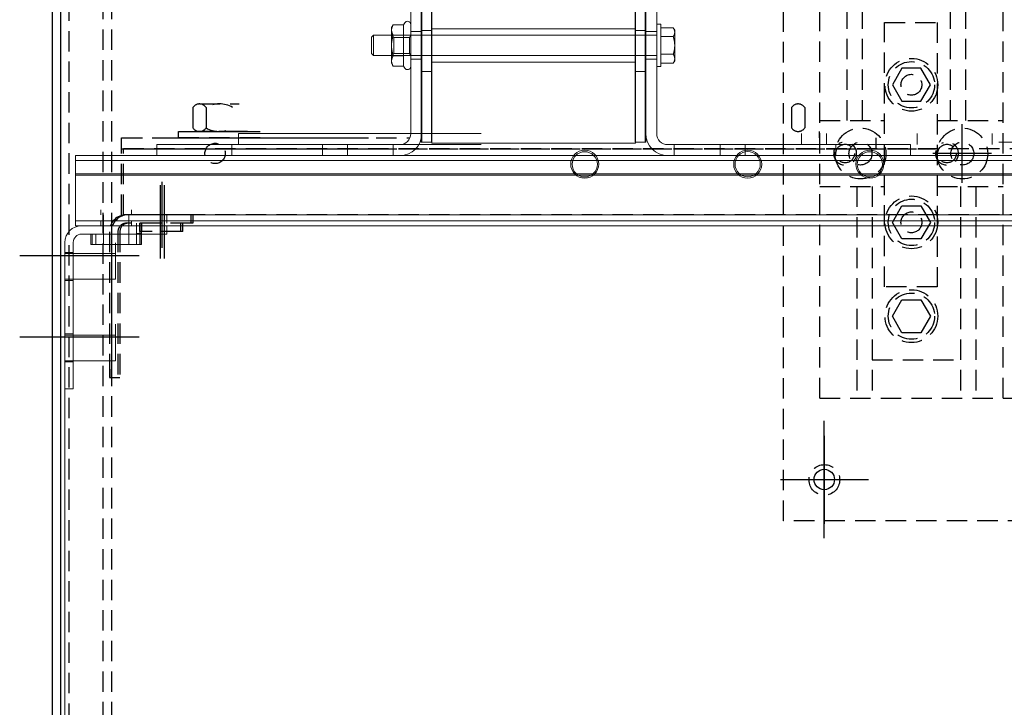
# Model space of a CAD drawing. Units: inches. Extents: x -170 to 126, y -10 to 119.
# Drawn here: x -170 to -157, y 38 to 47 of the extents above; entities that cross this region are included whole.
import ezdxf

# ---------------------------------------------------------------- set-up
doc = ezdxf.new("R2010")
doc.units = ezdxf.units.IN
doc.header["$MEASUREMENT"] = 0
doc.linetypes.add('HIDDEN', pattern=[0.375, 0.25, -0.125])

msp = doc.modelspace()

# ---------------------------------------------------------------- linework, layer by layer
at = {"color": 7, "linetype": 'HIDDEN'}
for p, q in [((-169.007, 18.037), (-169.007, 87.785)), ((-168.907, 18.037), (-168.907, 87.785)), ((-169.007, 17.889), (-169.007, 87.681)), ((-168.491, 87.681), (-168.491, 17.889)), ((-168.387, 87.681), (-168.387, 17.889)), ((-160.14, 40.778), (-160.14, 49.777)), ((-159.694, 42.284), (-159.694, 48.284)), ((-159.359, 45.69), (-159.359, 48.284)), ((-159.171, 45.69), (-159.171, 48.284)), ((-158.087, 45.69), (-158.087, 48.284)), ((-157.899, 45.69), (-157.899, 48.284)), ((-157.444, 42.284), (-157.444, 48.284)), ((-158.897, 43.649), (-158.897, 46.892)), ((-158.897, 46.892), (-158.252, 46.892)), ((-158.252, 46.892), (-158.252, 43.649)), ((-158.686, 46.33), (-158.802, 46.128)), ((-158.453, 46.33), (-158.686, 46.33)), ((-158.336, 46.128), (-158.453, 46.33)), ((-158.802, 46.128), (-158.686, 45.926)), ((-158.453, 45.926), (-158.336, 46.128)), ((-158.686, 45.926), (-158.453, 45.926)), ((-167.387, 45.849), (-167.387, 45.599)), ((-167.306, 45.893), (-166.819, 45.893)), ((-167.225, 45.849), (-167.225, 45.599)), ((-160.04, 45.849), (-160.04, 45.599)), ((-159.878, 45.849), (-159.878, 45.599)), ((-159.694, 45.69), (-158.897, 45.69)), ((-158.252, 45.69), (-157.444, 45.69)), ((-167.562, 45.556), (-166.562, 45.556)), ((-167.562, 45.477), (-167.562, 45.556)), ((-167.406, 45.556), (-166.718, 45.556)), ((-166.718, 45.556), (-167.406, 45.556)), ((-166.819, 45.556), (-167.306, 45.556)), ((-159.702, 45.556), (-159.702, 45.477)), ((-168.262, 45.477), (-165.232, 45.477)), ((-168.262, 45.477), (-165.232, 45.477)), ((-168.257, 45.477), (-165.232, 45.477)), ((-168.257, 45.477), (-165.232, 45.477)), ((-167.762, 45.477), (-164.732, 45.477)), ((-167.762, 45.477), (-165.362, 45.477)), ((-167.762, 45.477), (-164.732, 45.477)), ((-167.762, 45.477), (-164.732, 45.477)), ((-166.562, 45.477), (-167.562, 45.477)), ((-168.262, 44.533), (-168.262, 45.343)), ((-149.987, 45.343), (-168.237, 45.343)), ((-168.237, 44.533), (-168.237, 45.343)), ((-149.987, 45.343), (-168.237, 45.343)), ((-167.762, 45.343), (-165.362, 45.343)), ((-167.762, 45.343), (-164.732, 45.343)), ((-167.762, 45.343), (-165.362, 45.343)), ((-167.762, 45.343), (-164.732, 45.343)), ((-167.762, 45.343), (-164.732, 45.343)), ((-167.757, 45.343), (-158.272, 45.343)), ((-167.489, 45.343), (-158.272, 45.343)), ((-159.694, 44.879), (-158.897, 44.879)), ((-159.239, 44.879), (-159.239, 42.284)), ((-159.051, 44.879), (-159.051, 42.284)), ((-158.252, 44.879), (-157.444, 44.879)), ((-157.967, 44.879), (-157.967, 42.284)), ((-157.779, 44.879), (-157.779, 42.284)), ((-158.802, 44.44), (-158.686, 44.642)), ((-158.686, 44.642), (-158.453, 44.642)), ((-158.453, 44.642), (-158.336, 44.44)), ((-149.987, 44.533), (-168.237, 44.533)), ((-149.987, 44.533), (-168.237, 44.533)), ((-167.411, 44.533), (-168.203, 44.533)), ((-167.387, 44.533), (-168.179, 44.533)), ((-167.411, 44.533), (-167.411, 44.429)), ((-167.387, 44.533), (-167.387, 44.429)), ((-167.411, 44.429), (-168.203, 44.429)), ((-167.387, 44.429), (-168.179, 44.429)), ((-168.039, 44.328), (-168.039, 44.429)), ((-168.015, 44.328), (-168.015, 44.429)), ((-167.534, 44.328), (-167.534, 44.429)), ((-167.51, 44.328), (-167.51, 44.429)), ((-158.686, 44.238), (-158.802, 44.44)), ((-158.336, 44.44), (-158.453, 44.238)), ((-168.411, 44.325), (-168.411, 42.533)), ((-168.387, 44.325), (-168.387, 42.533)), ((-168.307, 44.325), (-168.307, 42.533)), ((-168.283, 44.325), (-168.283, 42.533)), ((-167.534, 44.328), (-168.039, 44.328)), ((-167.51, 44.328), (-168.015, 44.328)), ((-158.453, 44.238), (-158.686, 44.238)), ((-158.252, 43.649), (-158.897, 43.649)), ((-158.802, 43.289), (-158.686, 43.491)), ((-158.686, 43.491), (-158.453, 43.491)), ((-158.453, 43.491), (-158.336, 43.289)), ((-158.686, 43.086), (-158.802, 43.289)), ((-158.336, 43.289), (-158.453, 43.086)), ((-158.453, 43.086), (-158.686, 43.086)), ((-159.051, 42.755), (-157.967, 42.755)), ((-168.387, 42.535), (-168.387, 42.639)), ((-168.307, 42.533), (-168.411, 42.533)), ((-168.283, 42.533), (-168.387, 42.533)), ((-159.694, 42.284), (-152.882, 42.284)), ((-152.635, 40.778), (-160.14, 40.778))]:
    msp.add_line(p, q, dxfattribs=at)
at = {"color": 7}
for p, q in [((-169.111, 17.889), (-169.111, 87.681)), ((-157.944, 44.924), (-157.944, 45.644)), ((-168.262, 45.343), (-168.262, 45.477)), ((-168.262, 45.343), (-168.262, 45.477)), ((-168.262, 45.343), (-168.262, 45.477)), ((-159.002, 45.343), (-159.002, 45.477)), ((-159.002, 45.343), (-159.002, 45.477)), ((-159.002, 45.343), (-159.002, 45.477)), ((-168.262, 45.343), (-165.232, 45.343)), ((-168.262, 45.343), (-165.232, 45.343)), ((-168.262, 45.343), (-165.232, 45.343)), ((-168.262, 45.343), (-165.232, 45.343)), ((-168.257, 45.343), (-165.232, 45.343)), ((-168.257, 45.343), (-165.232, 45.343)), ((-168.257, 45.343), (-165.232, 45.343)), ((-157.584, 45.284), (-158.304, 45.284)), ((-167.786, 43.998), (-167.786, 44.898)), ((-167.762, 44.129), (-167.762, 44.939)), ((-167.762, 44.129), (-167.762, 44.939)), ((-167.737, 43.998), (-167.737, 44.898)), ((-169.512, 44.035), (-168.072, 44.035)), ((-169.488, 44.035), (-168.048, 44.035)), ((-169.512, 43.035), (-168.072, 43.035)), ((-169.488, 43.035), (-168.048, 43.035)), ((-168.411, 42.639), (-168.411, 42.535)), ((-159.638, 40.565), (-159.638, 42.005)), ((-159.637, 40.74), (-159.637, 41.82)), ((-159.097, 41.28), (-160.177, 41.28))]:
    msp.add_line(p, q, dxfattribs=at)
at = {"color": 7, "lineweight": 0}
for p, q in [((-164.585, 56.237), (-164.585, 45.422)), ((-161.835, 45.422), (-161.835, 56.237)), ((-164.46, 45.422), (-164.46, 47.83)), ((-164.453, 47.81), (-164.453, 45.41)), ((-161.96, 45.422), (-161.96, 47.81)), ((-161.96, 45.422), (-161.96, 47.81)), ((-161.953, 45.41), (-161.953, 47.81)), ((-161.953, 45.41), (-161.953, 47.81)), ((-164.713, 45.529), (-164.713, 47.39)), ((-164.578, 47.39), (-164.578, 45.529)), ((-161.828, 45.529), (-161.828, 47.39)), ((-161.828, 45.529), (-161.828, 47.39)), ((-161.694, 47.39), (-161.694, 45.529)), ((-161.694, 47.39), (-161.694, 45.529)), ((-164.801, 46.863), (-164.787, 46.887)), ((-164.949, 46.829), (-164.929, 46.863)), ((-164.949, 46.829), (-164.949, 46.799)), ((-164.949, 46.799), (-164.949, 46.61)), ((-164.801, 46.863), (-164.929, 46.863)), ((-164.801, 46.863), (-164.801, 46.736)), ((-164.578, 46.78), (-164.713, 46.78)), ((-164.46, 46.792), (-164.585, 46.792)), ((-164.453, 46.792), (-164.46, 46.792)), ((-161.953, 46.813), (-164.453, 46.813)), ((-161.96, 46.792), (-161.835, 46.792)), ((-161.96, 46.792), (-161.835, 46.792)), ((-161.835, 46.792), (-161.828, 46.792)), ((-161.835, 46.792), (-161.828, 46.792)), ((-161.828, 46.78), (-161.694, 46.78)), ((-161.828, 46.78), (-161.694, 46.78)), ((-161.644, 46.87), (-161.694, 46.87)), ((-161.644, 46.87), (-161.694, 46.87)), ((-161.644, 46.87), (-161.644, 46.35)), ((-161.644, 46.87), (-161.644, 46.35)), ((-161.644, 46.826), (-161.491, 46.826)), ((-161.644, 46.826), (-161.491, 46.826)), ((-161.474, 46.797), (-161.491, 46.826)), ((-161.474, 46.797), (-161.491, 46.826)), ((-161.474, 46.772), (-161.474, 46.797)), ((-161.474, 46.772), (-161.474, 46.797)), ((-161.474, 46.61), (-161.474, 46.772)), ((-161.474, 46.61), (-161.474, 46.772)), ((-165.194, 46.71), (-165.169, 46.735)), ((-165.194, 46.51), (-165.194, 46.71)), ((-165.169, 46.735), (-165.169, 46.485)), ((-161.694, 46.735), (-165.169, 46.735)), ((-164.922, 46.708), (-164.949, 46.735)), ((-164.801, 46.736), (-164.929, 46.736)), ((-164.922, 46.512), (-164.922, 46.708)), ((-164.922, 46.708), (-164.728, 46.708)), ((-164.801, 46.736), (-164.801, 46.483)), ((-164.728, 46.708), (-164.713, 46.735)), ((-164.728, 46.708), (-164.728, 46.512)), ((-161.644, 46.718), (-161.491, 46.718)), ((-161.644, 46.718), (-161.491, 46.718)), ((-164.949, 46.61), (-164.949, 46.42)), ((-161.474, 46.447), (-161.474, 46.61)), ((-161.474, 46.447), (-161.474, 46.61)), ((-165.194, 46.51), (-165.169, 46.485)), ((-161.694, 46.485), (-165.169, 46.485)), ((-164.922, 46.512), (-164.949, 46.485)), ((-164.949, 46.42), (-164.949, 46.391)), ((-164.801, 46.483), (-164.929, 46.483)), ((-164.922, 46.512), (-164.728, 46.512)), ((-164.801, 46.483), (-164.801, 46.357)), ((-164.728, 46.512), (-164.713, 46.485)), ((-164.578, 46.44), (-164.713, 46.44)), ((-161.953, 46.407), (-164.453, 46.407)), ((-161.828, 46.44), (-161.694, 46.44)), ((-161.828, 46.44), (-161.694, 46.44)), ((-161.644, 46.502), (-161.491, 46.502)), ((-161.644, 46.502), (-161.491, 46.502)), ((-161.474, 46.422), (-161.491, 46.393)), ((-161.474, 46.422), (-161.491, 46.393)), ((-161.474, 46.422), (-161.474, 46.447)), ((-161.474, 46.422), (-161.474, 46.447)), ((-164.949, 46.391), (-164.929, 46.357)), ((-164.801, 46.357), (-164.929, 46.357)), ((-164.801, 46.357), (-164.787, 46.333)), ((-164.46, 46.292), (-164.585, 46.292)), ((-164.453, 46.292), (-164.46, 46.292)), ((-161.96, 46.292), (-161.835, 46.292)), ((-161.96, 46.292), (-161.835, 46.292)), ((-161.835, 46.292), (-161.828, 46.292)), ((-161.835, 46.292), (-161.828, 46.292)), ((-161.644, 46.35), (-161.694, 46.35)), ((-161.644, 46.35), (-161.694, 46.35)), ((-161.644, 46.393), (-161.491, 46.393)), ((-161.644, 46.393), (-161.491, 46.393)), ((-166.828, 45.528), (-163.847, 45.528)), ((-166.828, 45.394), (-166.828, 45.528)), ((-164.578, 45.529), (-164.578, 45.422)), ((-161.828, 45.422), (-161.828, 45.529)), ((-161.828, 45.422), (-161.828, 45.529)), ((-159.917, 45.394), (-159.917, 45.528)), ((-159.917, 45.394), (-159.917, 45.528)), ((-159.609, 45.394), (-159.609, 45.528)), ((-159.609, 45.394), (-159.609, 45.528)), ((-158.497, 45.394), (-158.497, 45.528)), ((-158.497, 45.394), (-158.497, 45.528)), ((-157.578, 45.528), (-157.578, 45.394)), ((-157.578, 45.528), (-157.578, 45.394)), ((-167.828, 45.394), (-164.847, 45.394)), ((-167.828, 45.26), (-167.828, 45.394)), ((-166.909, 45.26), (-166.909, 45.394)), ((-163.847, 45.394), (-166.828, 45.394)), ((-165.797, 45.26), (-165.797, 45.394)), ((-165.489, 45.26), (-165.489, 45.394)), ((-164.927, 45.26), (-164.927, 45.394)), ((-164.46, 45.422), (-164.585, 45.422)), ((-164.453, 45.422), (-164.46, 45.422)), ((-161.953, 45.41), (-164.453, 45.41)), ((-161.96, 45.422), (-161.835, 45.422)), ((-161.96, 45.422), (-161.835, 45.422)), ((-161.835, 45.422), (-161.828, 45.422)), ((-161.835, 45.422), (-161.828, 45.422)), ((-161.559, 45.394), (-158.578, 45.394)), ((-161.559, 45.394), (-158.578, 45.394)), ((-161.479, 45.26), (-161.479, 45.394)), ((-161.479, 45.26), (-161.479, 45.394)), ((-160.917, 45.26), (-160.917, 45.394)), ((-160.917, 45.26), (-160.917, 45.394)), ((-160.609, 45.26), (-160.609, 45.394)), ((-160.609, 45.26), (-160.609, 45.394)), ((-159.497, 45.26), (-159.497, 45.394)), ((-159.497, 45.26), (-159.497, 45.394)), ((-158.578, 45.394), (-158.578, 45.26)), ((-158.578, 45.394), (-158.578, 45.26)), ((-155.604, 45.422), (-157.494, 45.422)), ((-168.828, 45.14), (-168.828, 45.26)), ((-150.578, 45.26), (-168.828, 45.26)), ((-168.828, 45.26), (-168.828, 45.26)), ((-167.828, 45.26), (-168.828, 45.26)), ((-168.828, 45.2), (-150.578, 45.2)), ((-168.828, 45.2), (-150.578, 45.2)), ((-164.847, 45.26), (-167.828, 45.26)), ((-161.559, 45.26), (-164.847, 45.26)), ((-158.578, 45.26), (-161.559, 45.26)), ((-158.578, 45.26), (-161.559, 45.26)), ((-150.578, 45.26), (-158.578, 45.26)), ((-168.828, 45.14), (-168.828, 44.519)), ((-150.578, 45.036), (-168.828, 45.036)), ((-150.578, 45.02), (-168.828, 45.02)), ((-168.516, 44.593), (-168.516, 44.533)), ((-168.141, 44.593), (-168.141, 44.533)), ((-168.828, 44.399), (-168.828, 44.519)), ((-168.484, 44.533), (-168.484, 44.304)), ((-168.172, 44.533), (-168.172, 44.304)), ((-167.708, 44.533), (-167.708, 44.429)), ((-167.708, 44.533), (-151.448, 44.533)), ((-150.578, 44.459), (-168.828, 44.459)), ((-168.828, 44.399), (-168.753, 44.399)), ((-168.753, 44.399), (-167.708, 44.399)), ((-168.516, 44.459), (-168.516, 44.399)), ((-168.484, 44.399), (-168.484, 44.17)), ((-168.172, 44.399), (-168.172, 44.17)), ((-168.141, 44.459), (-168.141, 44.399)), ((-168.079, 44.429), (-168.079, 44.304)), ((-168.079, 44.429), (-168.079, 44.304)), ((-168.078, 44.429), (-168.078, 44.304)), ((-168.078, 44.429), (-168.078, 44.304)), ((-168.078, 44.429), (-168.078, 44.304)), ((-168.038, 44.429), (-168.038, 44.304)), ((-168.035, 44.429), (-168.035, 44.304)), ((-168.016, 44.429), (-168.016, 44.304)), ((-167.708, 44.399), (-167.708, 44.295)), ((-167.708, 44.399), (-151.448, 44.399)), ((-167.708, 44.295), (-168.754, 44.295)), ((-168.64, 44.295), (-168.64, 44.17)), ((-168.622, 44.295), (-168.622, 44.17)), ((-168.621, 44.295), (-168.621, 44.17)), ((-168.578, 44.295), (-168.578, 44.17)), ((-168.578, 44.295), (-168.578, 44.17)), ((-168.578, 44.295), (-168.578, 44.17)), ((-168.577, 44.295), (-168.577, 44.17)), ((-168.079, 44.304), (-168.078, 44.304)), ((-168.079, 44.295), (-168.079, 44.17)), ((-168.079, 44.295), (-168.079, 44.17)), ((-168.038, 44.304), (-168.078, 44.304)), ((-168.078, 44.295), (-168.078, 44.17)), ((-168.078, 44.295), (-168.078, 44.17)), ((-168.078, 44.295), (-168.078, 44.17)), ((-168.038, 44.304), (-168.016, 44.304)), ((-168.038, 44.295), (-168.038, 44.17)), ((-168.035, 44.295), (-168.035, 44.17)), ((-168.016, 44.304), (-168.016, 44.304)), ((-168.016, 44.295), (-168.016, 44.17)), ((-168.958, 42.399), (-168.958, 44.194)), ((-168.854, 44.195), (-168.854, 42.399)), ((-168.64, 44.17), (-168.64, 44.17)), ((-168.64, 44.17), (-168.621, 44.17)), ((-168.578, 44.17), (-168.621, 44.17)), ((-168.079, 44.17), (-168.578, 44.17)), ((-168.338, 44.19), (-168.338, 43.877)), ((-168.079, 44.17), (-168.078, 44.17)), ((-168.038, 44.17), (-168.078, 44.17)), ((-168.038, 44.17), (-168.016, 44.17)), ((-168.016, 44.17), (-168.016, 44.17)), ((-168.958, 44.071), (-168.854, 44.071)), ((-168.958, 44.056), (-168.338, 44.056)), ((-168.338, 44.056), (-168.338, 43.743)), ((-168.958, 43.743), (-168.338, 43.743)), ((-168.958, 43.728), (-168.854, 43.728)), ((-168.338, 43.19), (-168.338, 42.877)), ((-168.958, 43.071), (-168.854, 43.071)), ((-168.958, 43.056), (-168.338, 43.056)), ((-168.338, 43.056), (-168.338, 42.743)), ((-168.958, 42.743), (-168.338, 42.743)), ((-168.958, 42.728), (-168.854, 42.728)), ((-168.958, 42.399), (-168.958, 19.808)), ((-168.854, 42.399), (-168.958, 42.399))]:
    msp.add_line(p, q, dxfattribs=at)
at = {"color": 7, "lineweight": 0, "flags": 128}
for points in [[(-164.929, 46.863), (-164.931, 46.86), (-164.932, 46.857), (-164.934, 46.854), (-164.935, 46.851), (-164.937, 46.848), (-164.938, 46.846), (-164.939, 46.843), (-164.94, 46.84), (-164.941, 46.838), (-164.942, 46.835), (-164.943, 46.832), (-164.944, 46.83), (-164.945, 46.827), (-164.945, 46.825), (-164.946, 46.822), (-164.947, 46.82), (-164.947, 46.817), (-164.948, 46.815), (-164.948, 46.812), (-164.948, 46.81), (-164.948, 46.807), (-164.949, 46.804), (-164.949, 46.802), (-164.949, 46.799)], [(-164.949, 46.799), (-164.949, 46.797), (-164.949, 46.794), (-164.948, 46.792), (-164.948, 46.789), (-164.948, 46.787), (-164.948, 46.784), (-164.947, 46.782), (-164.947, 46.779), (-164.946, 46.777), (-164.945, 46.774), (-164.945, 46.772), (-164.944, 46.769), (-164.943, 46.766), (-164.942, 46.764), (-164.941, 46.761), (-164.94, 46.758), (-164.939, 46.756), (-164.938, 46.753), (-164.937, 46.75), (-164.935, 46.748), (-164.934, 46.745), (-164.932, 46.742), (-164.931, 46.739), (-164.929, 46.736)], [(-161.474, 46.772), (-161.474, 46.774), (-161.474, 46.776), (-161.474, 46.779), (-161.474, 46.781), (-161.475, 46.783), (-161.475, 46.785), (-161.475, 46.787), (-161.476, 46.789), (-161.476, 46.792), (-161.477, 46.794), (-161.477, 46.796), (-161.478, 46.798), (-161.479, 46.8), (-161.479, 46.803), (-161.48, 46.805), (-161.481, 46.807), (-161.482, 46.809), (-161.483, 46.812), (-161.484, 46.814), (-161.485, 46.816), (-161.487, 46.819), (-161.488, 46.821), (-161.489, 46.824), (-161.491, 46.826)], [(-161.474, 46.772), (-161.474, 46.774), (-161.474, 46.776), (-161.474, 46.779), (-161.474, 46.781), (-161.475, 46.783), (-161.475, 46.785), (-161.475, 46.787), (-161.476, 46.789), (-161.476, 46.792), (-161.477, 46.794), (-161.477, 46.796), (-161.478, 46.798), (-161.479, 46.8), (-161.479, 46.803), (-161.48, 46.805), (-161.481, 46.807), (-161.482, 46.809), (-161.483, 46.812), (-161.484, 46.814), (-161.485, 46.816), (-161.487, 46.819), (-161.488, 46.821), (-161.489, 46.824), (-161.491, 46.826)], [(-161.491, 46.718), (-161.489, 46.721), (-161.488, 46.723), (-161.487, 46.725), (-161.485, 46.728), (-161.484, 46.73), (-161.483, 46.732), (-161.482, 46.735), (-161.481, 46.737), (-161.48, 46.739), (-161.479, 46.742), (-161.479, 46.744), (-161.478, 46.746), (-161.477, 46.748), (-161.477, 46.75), (-161.476, 46.753), (-161.476, 46.755), (-161.475, 46.757), (-161.475, 46.759), (-161.475, 46.761), (-161.474, 46.763), (-161.474, 46.766), (-161.474, 46.768), (-161.474, 46.77), (-161.474, 46.772)], [(-161.491, 46.718), (-161.489, 46.721), (-161.488, 46.723), (-161.487, 46.725), (-161.485, 46.728), (-161.484, 46.73), (-161.483, 46.732), (-161.482, 46.735), (-161.481, 46.737), (-161.48, 46.739), (-161.479, 46.742), (-161.479, 46.744), (-161.478, 46.746), (-161.477, 46.748), (-161.477, 46.75), (-161.476, 46.753), (-161.476, 46.755), (-161.475, 46.757), (-161.475, 46.759), (-161.475, 46.761), (-161.474, 46.763), (-161.474, 46.766), (-161.474, 46.768), (-161.474, 46.77), (-161.474, 46.772)], [(-164.929, 46.736), (-164.931, 46.73), (-164.932, 46.725), (-164.934, 46.719), (-164.935, 46.713), (-164.937, 46.708), (-164.938, 46.702), (-164.939, 46.697), (-164.94, 46.692), (-164.941, 46.686), (-164.942, 46.681), (-164.943, 46.676), (-164.944, 46.671), (-164.945, 46.666), (-164.945, 46.66), (-164.946, 46.655), (-164.947, 46.65), (-164.947, 46.645), (-164.948, 46.64), (-164.948, 46.635), (-164.948, 46.63), (-164.948, 46.625), (-164.949, 46.62), (-164.949, 46.615), (-164.949, 46.61)], [(-161.474, 46.61), (-161.474, 46.614), (-161.474, 46.618), (-161.474, 46.623), (-161.474, 46.627), (-161.475, 46.631), (-161.475, 46.636), (-161.475, 46.64), (-161.476, 46.644), (-161.476, 46.649), (-161.477, 46.653), (-161.477, 46.657), (-161.478, 46.662), (-161.479, 46.666), (-161.479, 46.671), (-161.48, 46.675), (-161.481, 46.68), (-161.482, 46.684), (-161.483, 46.689), (-161.484, 46.694), (-161.485, 46.698), (-161.487, 46.703), (-161.488, 46.708), (-161.489, 46.713), (-161.491, 46.718)], [(-161.474, 46.61), (-161.474, 46.614), (-161.474, 46.618), (-161.474, 46.623), (-161.474, 46.627), (-161.475, 46.631), (-161.475, 46.636), (-161.475, 46.64), (-161.476, 46.644), (-161.476, 46.649), (-161.477, 46.653), (-161.477, 46.657), (-161.478, 46.662), (-161.479, 46.666), (-161.479, 46.671), (-161.48, 46.675), (-161.481, 46.68), (-161.482, 46.684), (-161.483, 46.689), (-161.484, 46.694), (-161.485, 46.698), (-161.487, 46.703), (-161.488, 46.708), (-161.489, 46.713), (-161.491, 46.718)], [(-164.949, 46.61), (-164.949, 46.605), (-164.949, 46.6), (-164.948, 46.595), (-164.948, 46.59), (-164.948, 46.584), (-164.948, 46.579), (-164.947, 46.574), (-164.947, 46.569), (-164.946, 46.564), (-164.945, 46.559), (-164.945, 46.554), (-164.944, 46.549), (-164.943, 46.544), (-164.942, 46.538), (-164.941, 46.533), (-164.94, 46.528), (-164.939, 46.523), (-164.938, 46.517), (-164.937, 46.512), (-164.935, 46.506), (-164.934, 46.501), (-164.932, 46.495), (-164.931, 46.489), (-164.929, 46.483)], [(-161.491, 46.502), (-161.489, 46.506), (-161.488, 46.511), (-161.487, 46.516), (-161.485, 46.521), (-161.484, 46.526), (-161.483, 46.53), (-161.482, 46.535), (-161.481, 46.54), (-161.48, 46.544), (-161.479, 46.549), (-161.479, 46.553), (-161.478, 46.558), (-161.477, 46.562), (-161.477, 46.566), (-161.476, 46.571), (-161.476, 46.575), (-161.475, 46.579), (-161.475, 46.584), (-161.475, 46.588), (-161.474, 46.592), (-161.474, 46.597), (-161.474, 46.601), (-161.474, 46.605), (-161.474, 46.61)], [(-161.491, 46.502), (-161.489, 46.506), (-161.488, 46.511), (-161.487, 46.516), (-161.485, 46.521), (-161.484, 46.526), (-161.483, 46.53), (-161.482, 46.535), (-161.481, 46.54), (-161.48, 46.544), (-161.479, 46.549), (-161.479, 46.553), (-161.478, 46.558), (-161.477, 46.562), (-161.477, 46.566), (-161.476, 46.571), (-161.476, 46.575), (-161.475, 46.579), (-161.475, 46.584), (-161.475, 46.588), (-161.474, 46.592), (-161.474, 46.597), (-161.474, 46.601), (-161.474, 46.605), (-161.474, 46.61)], [(-164.929, 46.483), (-164.931, 46.48), (-164.932, 46.478), (-164.934, 46.475), (-164.935, 46.472), (-164.937, 46.469), (-164.938, 46.466), (-164.939, 46.464), (-164.94, 46.461), (-164.941, 46.458), (-164.942, 46.456), (-164.943, 46.453), (-164.944, 46.451), (-164.945, 46.448), (-164.945, 46.445), (-164.946, 46.443), (-164.947, 46.44), (-164.947, 46.438), (-164.948, 46.435), (-164.948, 46.433), (-164.948, 46.43), (-164.948, 46.428), (-164.949, 46.425), (-164.949, 46.423), (-164.949, 46.42)], [(-164.949, 46.42), (-164.949, 46.418), (-164.949, 46.415), (-164.948, 46.413), (-164.948, 46.41), (-164.948, 46.407), (-164.948, 46.405), (-164.947, 46.402), (-164.947, 46.4), (-164.946, 46.397), (-164.945, 46.395), (-164.945, 46.392), (-164.944, 46.39), (-164.943, 46.387), (-164.942, 46.384), (-164.941, 46.382), (-164.94, 46.379), (-164.939, 46.376), (-164.938, 46.374), (-164.937, 46.371), (-164.935, 46.368), (-164.934, 46.365), (-164.932, 46.363), (-164.931, 46.36), (-164.929, 46.357)], [(-161.474, 46.447), (-161.474, 46.45), (-161.474, 46.452), (-161.474, 46.454), (-161.474, 46.456), (-161.475, 46.458), (-161.475, 46.46), (-161.475, 46.463), (-161.476, 46.465), (-161.476, 46.467), (-161.477, 46.469), (-161.477, 46.471), (-161.478, 46.473), (-161.479, 46.476), (-161.479, 46.478), (-161.48, 46.48), (-161.481, 46.482), (-161.482, 46.485), (-161.483, 46.487), (-161.484, 46.489), (-161.485, 46.492), (-161.487, 46.494), (-161.488, 46.497), (-161.489, 46.499), (-161.491, 46.502)], [(-161.474, 46.447), (-161.474, 46.45), (-161.474, 46.452), (-161.474, 46.454), (-161.474, 46.456), (-161.475, 46.458), (-161.475, 46.46), (-161.475, 46.463), (-161.476, 46.465), (-161.476, 46.467), (-161.477, 46.469), (-161.477, 46.471), (-161.478, 46.473), (-161.479, 46.476), (-161.479, 46.478), (-161.48, 46.48), (-161.481, 46.482), (-161.482, 46.485), (-161.483, 46.487), (-161.484, 46.489), (-161.485, 46.492), (-161.487, 46.494), (-161.488, 46.497), (-161.489, 46.499), (-161.491, 46.502)], [(-161.491, 46.393), (-161.489, 46.396), (-161.488, 46.398), (-161.487, 46.401), (-161.485, 46.403), (-161.484, 46.405), (-161.483, 46.408), (-161.482, 46.41), (-161.481, 46.412), (-161.48, 46.415), (-161.479, 46.417), (-161.479, 46.419), (-161.478, 46.421), (-161.477, 46.424), (-161.477, 46.426), (-161.476, 46.428), (-161.476, 46.43), (-161.475, 46.432), (-161.475, 46.434), (-161.475, 46.437), (-161.474, 46.439), (-161.474, 46.441), (-161.474, 46.443), (-161.474, 46.445), (-161.474, 46.447)], [(-161.491, 46.393), (-161.489, 46.396), (-161.488, 46.398), (-161.487, 46.401), (-161.485, 46.403), (-161.484, 46.405), (-161.483, 46.408), (-161.482, 46.41), (-161.481, 46.412), (-161.48, 46.415), (-161.479, 46.417), (-161.479, 46.419), (-161.478, 46.421), (-161.477, 46.424), (-161.477, 46.426), (-161.476, 46.428), (-161.476, 46.43), (-161.475, 46.432), (-161.475, 46.434), (-161.475, 46.437), (-161.474, 46.439), (-161.474, 46.441), (-161.474, 46.443), (-161.474, 46.445), (-161.474, 46.447)]]:
    msp.add_lwpolyline(points, dxfattribs=at)
at = {"color": 7, "linetype": 'HIDDEN'}
for centre, radius in [((-158.569, 46.128), 0.324), ((-158.569, 46.128), 0.284), ((-158.569, 46.128), 0.128), ((-159.194, 45.284), 0.312), ((-157.944, 45.284), 0.312), ((-167.114, 45.285), 0.125), ((-159.382, 45.284), 0.114), ((-159.194, 45.284), 0.141), ((-158.132, 45.284), 0.114), ((-157.944, 45.284), 0.141), ((-158.569, 44.44), 0.324), ((-158.569, 44.44), 0.284), ((-158.569, 44.44), 0.128), ((-158.569, 43.289), 0.324), ((-158.569, 43.289), 0.284), ((-159.637, 41.28), 0.188)]:
    msp.add_circle(centre, radius, dxfattribs=at)
at = {"color": 7, "lineweight": 0}
for centre, radius in [((-162.578, 45.154), 0.172), ((-162.578, 45.154), 0.172), ((-160.578, 45.153), 0.172), ((-160.578, 45.153), 0.172), ((-159.078, 45.154), 0.172), ((-159.078, 45.154), 0.172), ((-162.578, 45.152), 0.155), ((-162.578, 45.152), 0.155), ((-160.578, 45.153), 0.155), ((-160.578, 45.153), 0.155), ((-159.078, 45.152), 0.155), ((-159.078, 45.152), 0.155)]:
    msp.add_circle(centre, radius, dxfattribs=at)
at = {"color": 7}
msp.add_circle((-159.638, 41.285), 0.125, dxfattribs=at)
at = {"color": 7, "lineweight": 0}
for centre, radius, start, end in [((-164.753, 46.867), 0.04, 0, 150), ((-164.753, 46.353), 0.04, 210, 0), ((-164.847, 45.529), 0.135, 270, 0), ((-164.847, 45.529), 0.269, 270, 0), ((-161.559, 45.529), 0.269, 180, 270), ((-161.559, 45.529), 0.269, 180, 270), ((-161.559, 45.529), 0.135, 180, 270), ((-161.559, 45.529), 0.135, 180, 270), ((-168.753, 44.194), 0.205, 90, 180), ((-168.754, 44.195), 0.1, 90, 180)]:
    msp.add_arc(centre, radius, start, end, dxfattribs=at)
at = {"color": 7, "linetype": 'HIDDEN'}
for centre, radius, start, end in [((-167.306, 45.795), 0.0975, 33.6264, 146.3736), ((-167.062, 45.568), 0.325, 60, 120), ((-159.959, 45.795), 0.0975, 33.6264, 146.3736), ((-167.306, 45.653), 0.0975, 213.6264, 326.3736), ((-167.062, 45.88), 0.325, 240, 300), ((-159.959, 45.653), 0.0975, 213.6264, 326.3736), ((-159.382, 45.284), 0.141, 160.8267, 122.3615), ((-158.132, 45.284), 0.141, 164.7866, 119.2622), ((-168.203, 44.325), 0.208, 90, 180), ((-168.179, 44.325), 0.208, 90, 180), ((-168.203, 44.325), 0.104, 90, 180), ((-168.179, 44.325), 0.104, 90, 180)]:
    msp.add_arc(centre, radius, start, end, dxfattribs=at)

doc.saveas('drawing.dxf')
